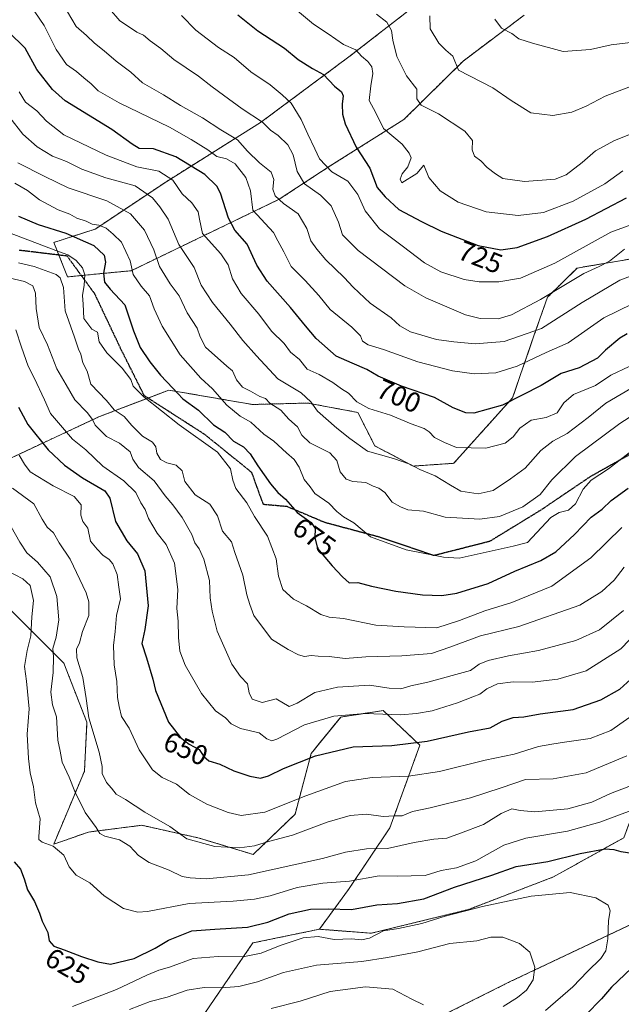
# Model space of a CAD drawing. Units: metres. Extents: x 620646 to 624086, y 4754940 to 4757314.
# Drawn here: x 620903 to 621117, y 4755545 to 4755897 of the extents above; entities that cross this region are included whole.
import ezdxf
from ezdxf.enums import TextEntityAlignment as Align

# ---------------------------------------------------------------- set-up
doc = ezdxf.new("R2010")
doc.units = ezdxf.units.M
doc.header["$MEASUREMENT"] = 0
for name, pattern in [('TRAZOS', [0.75, 0.5, -0.25]), ('TRAZOS2', [0.375, 0.25, -0.125]), ('TRAZOSX2', [1.5, 1, -0.5])]:
    doc.linetypes.add(name, pattern=pattern)
for name, color, linetype, lineweight in [('Arbolado forestal', 92, 'TRAZOS', 0), ('Arbolado forestal CxS', 92, 'Continuous', 0), ('Curva de nivel maestra', 36, 'Continuous', 30), ('Curva de nivel normal', 36, 'Continuous', 0), ('Matorral', 135, 'Continuous', 0), ('Matorral CxS', 135, 'Continuous', 0), ('Pastizal CxS', 92, 'Continuous', 0), ('Ruta', 19, 'TRAZOS2', 30), ('Rótulo de curva de nivel directora', 19, 'Continuous', 0), ('Senda', 19, 'TRAZOSX2', 0)]:
    doc.layers.add(name, color=color, linetype=linetype, lineweight=lineweight)
doc.styles.add('Arial', font='txt', dxfattribs={"height": 0.2})

# ---------------------------------------------------------------- blocks, each defined once
blk = doc.blocks.new('*U152')
at = {"layer": 'Arbolado forestal CxS', "color": 92, "linetype": 'Continuous', "lineweight": 0}
blk.add_polyline3d([(620897.16, 4755688.19, 625.39), (620918.27, 4755667.07, 636.95), (620926.53, 4755645.95, 639.73), (620925.61, 4755628.5, 637.08), (620914.65, 4755602.4, 630.31), (620927.09, 4755606.78, 633.93), (620946.12, 4755609.18, 638.02), (620966.6, 4755604.62, 640.54), (620985.84, 4755598.77, 638.74), (621000.75, 4755613.13, 643.14), (621006.55, 4755634.87, 650.5), (621017.04, 4755647.84, 654.4), (621032.26, 4755650.14, 655.54), (621045.3, 4755637.78, 649.58), (621034.6, 4755608.29, 638.37), (621019.89, 4755586.31, 628.22), (621009.43, 4755572.07, 620.94), (620985.74, 4755567.19, 621.85), (620966.76, 4755539.46, 609.32)], dxfattribs=at)
blk = doc.blocks.new('*U169')
at = {"layer": 'Curva de nivel normal', "color": 36, "linetype": 'Continuous', "lineweight": 0}
blk.add_polyline3d([(620902.28, 4755741.39, 645), (620904.29, 4755738.11, 645), (620906.31, 4755735.34, 645), (620914.43, 4755730.45, 645), (620921.9, 4755726.55, 645), (620924.44, 4755723.63, 645), (620924.29, 4755719.87, 645), (620925, 4755717.64, 645), (620926.88, 4755715.28, 645), (620927.84, 4755710.65, 645), (620930.18, 4755707.76, 645), (620932.22, 4755705.58, 645), (620934.45, 4755704.14, 645), (620935.81, 4755702.5, 645), (620937.24, 4755698.75, 645), (620937.93, 4755694.24, 645), (620938.47, 4755689.99, 645), (620937.05, 4755684.1, 645), (620936.6, 4755678.35, 645), (620935.93, 4755673.35, 645), (620936.21, 4755666.49, 645), (620937.2, 4755660.57, 645), (620937.43, 4755654.82, 645), (620938, 4755651.64, 645), (620938.86, 4755647.98, 645), (620941.55, 4755643.91, 645), (620945.13, 4755636.15, 645), (620949.92, 4755629, 645), (620953.33, 4755626.23, 645), (620958.46, 4755623.84, 645), (620963.16, 4755620.17, 645), (620969.24, 4755616.72, 645), (620976.85, 4755613.76, 645), (620981.54, 4755612.7, 645), (620989.99, 4755613.83, 645), (621004.59, 4755619.71, 645), (621018.71, 4755624.78, 645), (621028.26, 4755626.25, 645), (621041.25, 4755626.75, 645), (621052.35, 4755628.37, 645), (621068.58, 4755632.49, 645), (621078.99, 4755634.57, 645), (621087.65, 4755637.37, 645), (621092.43, 4755638.13, 645), (621096.95, 4755638.9, 645), (621106, 4755640.16, 645), (621113.44, 4755643.03, 645), (621123.41, 4755650.02, 645)], dxfattribs=at)
blk = doc.blocks.new('*U174')
at = {"layer": 'Curva de nivel normal', "color": 36, "linetype": 'Continuous', "lineweight": 0}
blk.add_polyline3d([(620992.19, 4755543.78, 610), (621002.59, 4755546.44, 610), (621013.34, 4755549.81, 610), (621025.88, 4755551.48, 610), (621035.63, 4755550.62, 610), (621042.49, 4755547.05, 610), (621046.57, 4755545.05, 610)], dxfattribs=at)
blk = doc.blocks.new('*U182')
at = {"layer": 'Curva de nivel normal', "color": 36, "linetype": 'Continuous', "lineweight": 0}
blk.add_polyline3d([(620898.16, 4755700.01, 630), (620903.67, 4755697.24, 630), (620906.23, 4755694.75, 630), (620907.4, 4755689.42, 630), (620906.89, 4755683.58, 630), (620906.5, 4755676.78, 630), (620905.19, 4755671.58, 630), (620904.24, 4755665.85, 630), (620904.94, 4755660.66, 630), (620905.89, 4755650.71, 630), (620905.14, 4755641.69, 630), (620905.72, 4755633.02, 630), (620906.21, 4755627.88, 630), (620907.46, 4755622.95, 630), (620908.2, 4755617.23, 630), (620909.86, 4755611.52, 630), (620909.37, 4755605.21, 630), (620909.39, 4755604.09, 630), (620910.48, 4755603.12, 630), (620914.52, 4755601.67, 630), (620918.23, 4755598.51, 630), (620920.16, 4755594.36, 630), (620922.63, 4755591.42, 630), (620927.58, 4755588.68, 630), (620932.7, 4755584.03, 630), (620939.52, 4755579.52, 630), (620944.73, 4755578.22, 630), (620948.14, 4755578.41, 630), (620962.97, 4755581.22, 630), (620978.64, 4755582.14, 630), (620986.32, 4755582.8, 630), (620991.88, 4755584, 630), (621001.54, 4755586.93, 630), (621010.68, 4755588.53, 630), (621020.14, 4755589.29, 630), (621030.8, 4755591.16, 630), (621037.22, 4755591.04, 630), (621047.14, 4755591.24, 630), (621052.95, 4755593, 630), (621058.4, 4755593.98, 630), (621065.28, 4755596.5, 630), (621075.24, 4755602.07, 630), (621083.16, 4755604.58, 630), (621097.99, 4755607.03, 630), (621109.49, 4755610.26, 630), (621121.58, 4755614.86, 630)], dxfattribs=at)
blk = doc.blocks.new('*U187')
at = {"layer": 'Curva de nivel normal', "color": 36, "linetype": 'Continuous', "lineweight": 0}
blk.add_polyline3d([(620941.75, 4755543.46, 615), (620949.03, 4755546.3, 615), (620955.09, 4755547.85, 615), (620962.24, 4755550.3, 615), (620968.3, 4755551.26, 615), (620974.57, 4755551.1, 615), (620980.66, 4755551.65, 615), (620987.33, 4755553.25, 615), (620996.66, 4755556.59, 615), (621008.39, 4755559.25, 615), (621024.59, 4755560.52, 615), (621033.73, 4755561.92, 615), (621044.59, 4755564.01, 615), (621056.04, 4755566.94, 615), (621065.59, 4755567.94, 615), (621070.61, 4755569.26, 615), (621074.93, 4755569.21, 615), (621080.83, 4755566.96, 615), (621084.49, 4755563.93, 615), (621086.34, 4755558.56, 615), (621085.76, 4755554.04, 615), (621083.32, 4755550.33, 615), (621080.1, 4755547.71, 615), (621075.06, 4755544.52, 615)], dxfattribs=at)
blk = doc.blocks.new('*U198')
at = {"layer": 'Curva de nivel normal', "color": 36, "linetype": 'Continuous', "lineweight": 0}
blk.add_polyline3d([(620921.33, 4755544.53, 620), (620937.07, 4755550.5, 620), (620947.9, 4755555.71, 620), (620952.18, 4755557.51, 620), (620955.94, 4755558.55, 620), (620964.41, 4755561.57, 620), (620973.34, 4755562.39, 620), (620982.08, 4755562.22, 620), (620988.68, 4755563.47, 620), (620995.4, 4755566.21, 620), (621003.68, 4755569.02, 620), (621008.97, 4755569.47, 620), (621014.72, 4755568.38, 620), (621020.94, 4755568.64, 620), (621024.48, 4755568.25, 620), (621027.33, 4755568.86, 620), (621032.33, 4755571.55, 620), (621037.66, 4755572.36, 620), (621045.99, 4755574.14, 620), (621054.33, 4755576.7, 620), (621067.66, 4755580.15, 620), (621084.98, 4755583.92, 620), (621098.92, 4755585.13, 620), (621108.06, 4755583.29, 620), (621112.46, 4755580.7, 620), (621113.24, 4755578.66, 620), (621112.55, 4755575.14, 620), (621112.38, 4755568.62, 620), (621111.7, 4755564.37, 620), (621109.84, 4755561.64, 620), (621105.05, 4755556.97, 620), (621099.91, 4755551.5, 620), (621090.12, 4755543.01, 620)], dxfattribs=at)
blk = doc.blocks.new('*U199')
at = {"layer": 'Curva de nivel normal', "color": 36, "linetype": 'Continuous', "lineweight": 0}
blk.add_polyline3d([(621119.81, 4755623, 635), (621113.27, 4755620.54, 635), (621106.61, 4755617.45, 635), (621098.13, 4755615.03, 635), (621086.33, 4755614.02, 635), (621081.06, 4755614.42, 635), (621078.08, 4755615.09, 635), (621074.26, 4755613.38, 635), (621068.03, 4755609.5, 635), (621059.84, 4755606.4, 635), (621054.88, 4755604.64, 635), (621050.28, 4755604.26, 635), (621043.32, 4755603.09, 635), (621033.72, 4755600.93, 635), (621026.31, 4755600.74, 635), (621018.77, 4755599.57, 635), (621010.58, 4755597.31, 635), (620984.13, 4755591.49, 635), (620969.05, 4755590.07, 635), (620963.36, 4755590.45, 635), (620960.44, 4755590.92, 635), (620955.84, 4755593.18, 635), (620948.77, 4755595.88, 635), (620944.87, 4755598.35, 635), (620941.8, 4755601.71, 635), (620938.15, 4755604, 635), (620932.94, 4755605.24, 635), (620931.11, 4755606.2, 635), (620929.78, 4755608.41, 635), (620925.86, 4755613.73, 635), (620922.14, 4755621.2, 635), (620920.22, 4755626.35, 635), (620917.64, 4755631.69, 635), (620916.98, 4755635.69, 635), (620916.14, 4755639.56, 635), (620915.62, 4755647.87, 635), (620914.26, 4755652.23, 635), (620913.62, 4755656.69, 635), (620914.5, 4755663.69, 635), (620914.53, 4755669.35, 635), (620914.3, 4755672.35, 635), (620915.51, 4755676.35, 635), (620916.45, 4755682.56, 635), (620915.75, 4755690.86, 635), (620913.44, 4755697.85, 635), (620908.89, 4755703.17, 635), (620905.02, 4755706.42, 635), (620902.62, 4755710.32, 635), (620896.33, 4755721.24, 635)], dxfattribs=at)
blk = doc.blocks.new('*U227')
at = {"layer": 'Curva de nivel normal', "color": 36, "linetype": 'Continuous', "lineweight": 0}
blk.add_polyline3d([(620899.94, 4755729.55, 640), (620907.6, 4755723.96, 640), (620910.51, 4755718.46, 640), (620912.32, 4755715.68, 640), (620914.53, 4755713.62, 640), (620916.6, 4755710.02, 640), (620920.53, 4755704.15, 640), (620926.25, 4755692.21, 640), (620927.19, 4755688.97, 640), (620927.18, 4755684.15, 640), (620924.9, 4755678.35, 640), (620923.84, 4755674.35, 640), (620922.84, 4755672.02, 640), (620922.93, 4755669.02, 640), (620925.02, 4755661.98, 640), (620926.22, 4755654.46, 640), (620927.2, 4755647.56, 640), (620930.85, 4755635.3, 640), (620931.93, 4755630.19, 640), (620931.96, 4755627.69, 640), (620933.54, 4755624.46, 640), (620935.24, 4755622.44, 640), (620936.9, 4755620.26, 640), (620940.32, 4755618.35, 640), (620947.11, 4755613.81, 640), (620956.1, 4755608.79, 640), (620962.21, 4755604.4, 640), (620972.19, 4755601.57, 640), (620980.98, 4755601.18, 640), (620986.3, 4755601.88, 640), (620991.28, 4755603.35, 640), (620999.81, 4755605.7, 640), (621012.25, 4755610.24, 640), (621020.39, 4755612.64, 640), (621026.3, 4755613.13, 640), (621032.16, 4755612.31, 640), (621036.3, 4755612.51, 640), (621038.99, 4755612.52, 640), (621042.66, 4755614.08, 640), (621048.99, 4755615.47, 640), (621063.33, 4755618.95, 640), (621074.33, 4755622.53, 640), (621082.99, 4755625.59, 640), (621092.84, 4755625.78, 640), (621104.6, 4755627.93, 640), (621119.13, 4755634.04, 640)], dxfattribs=at)
blk = doc.blocks.new('*U230')
at = {"layer": 'Curva de nivel maestra', "color": 36, "linetype": 'Continuous', "lineweight": 30}
blk.add_polyline3d([(620980.31, 4755898.52, 725), (620987.5, 4755892.87, 725), (620997.01, 4755886.72, 725), (621001.91, 4755882.61, 725), (621007.04, 4755879.38, 725), (621010.95, 4755877.23, 725), (621014.78, 4755873.12, 725), (621017.32, 4755871.1, 725), (621017.93, 4755869.65, 725), (621017.56, 4755866.68, 725), (621017.7, 4755863.06, 725), (621018.59, 4755859.62, 725), (621022.59, 4755851.27, 725), (621027.44, 4755843.78, 725), (621030.02, 4755836.98, 725), (621032.92, 4755833.58, 725), (621037.74, 4755829.06, 725), (621045.9, 4755824.77, 725), (621052.9, 4755821.33, 725), (621066.06, 4755816.17, 725), (621074.18, 4755814.63, 725), (621079.99, 4755815.53, 725), (621090.85, 4755819.46, 725), (621104.46, 4755825.64, 725), (621119.02, 4755833.26, 725)], dxfattribs=at)
blk = doc.blocks.new('*U236')
at = {"layer": 'Curva de nivel maestra', "color": 36, "linetype": 'Continuous', "lineweight": 30}
blk.add_polyline3d([(620902.06, 4755826.69, 675), (620909.09, 4755823.7, 675), (620918.96, 4755820.6, 675), (620928.93, 4755816.24, 675), (620932.67, 4755812.72, 675), (620933.16, 4755810.27, 675), (620932.48, 4755806.29, 675), (620932.79, 4755803.1, 675), (620934.84, 4755800.64, 675), (620940.07, 4755794.98, 675), (620943.12, 4755785.71, 675), (620945.46, 4755779.84, 675), (620948.96, 4755774.63, 675), (620952.71, 4755769.93, 675), (620957.21, 4755765.28, 675), (620960.68, 4755761.4, 675), (620966.31, 4755757.45, 675), (620971.71, 4755752.21, 675), (620975.74, 4755749.56, 675), (620978.85, 4755746.39, 675), (620982.34, 4755744.3, 675), (620984.78, 4755741.87, 675), (620987.45, 4755737.48, 675), (620992.04, 4755731.06, 675), (620994.66, 4755728.02, 675), (620997.32, 4755725.68, 675), (621001.52, 4755720.88, 675), (621006.57, 4755717.26, 675), (621007.98, 4755715.2, 675), (621007.79, 4755711.9, 675), (621008.78, 4755708, 675), (621014, 4755701.77, 675), (621017.72, 4755697.94, 675), (621020.12, 4755695.81, 675), (621023.17, 4755695.86, 675), (621028.08, 4755694.56, 675), (621036.75, 4755692.81, 675), (621046.2, 4755691.51, 675), (621053.15, 4755691.29, 675), (621058.53, 4755692.1, 675), (621069.66, 4755695.5, 675), (621079.16, 4755699.96, 675), (621088.41, 4755703.7, 675), (621093.83, 4755706.85, 675), (621100.45, 4755713.02, 675), (621106.47, 4755719.18, 675), (621110.36, 4755722.11, 675), (621113.56, 4755725.1, 675), (621119.57, 4755729.56, 675)], dxfattribs=at)
blk = doc.blocks.new('*U238')
at = {"layer": 'Curva de nivel maestra', "color": 36, "linetype": 'Continuous', "lineweight": 30}
blk.add_polyline3d([(620902.11, 4755758.47, 650), (620905.38, 4755752.27, 650), (620912.72, 4755743.2, 650), (620918.51, 4755737.74, 650), (620924.9, 4755733.26, 650), (620932.93, 4755728.64, 650), (620934.74, 4755726.03, 650), (620936.74, 4755717.69, 650), (620940.71, 4755710.7, 650), (620944.54, 4755706.09, 650), (620947.14, 4755700.07, 650), (620948.33, 4755687.58, 650), (620947.18, 4755679.08, 650), (620946.12, 4755674.11, 650), (620947.82, 4755669.02, 650), (620950.06, 4755661.33, 650), (620951.01, 4755657.27, 650), (620955.57, 4755645.98, 650), (620959.86, 4755640.53, 650), (620963.02, 4755638.13, 650), (620966.52, 4755636.24, 650), (620968.17, 4755633.72, 650), (620969.99, 4755632.14, 650), (620973.98, 4755630.96, 650), (620978.94, 4755628.68, 650), (620984.58, 4755626.68, 650), (620988.39, 4755626.06, 650), (620991.33, 4755626.8, 650), (620996.66, 4755629.45, 650), (621008.01, 4755634.02, 650), (621021.46, 4755637.24, 650), (621035.24, 4755637.7, 650), (621047.91, 4755639.21, 650), (621062.66, 4755642.6, 650), (621070.33, 4755644.04, 650), (621074.66, 4755646.31, 650), (621078.58, 4755647.71, 650), (621082.35, 4755647.9, 650), (621088.25, 4755649.02, 650), (621099.94, 4755650.5, 650), (621109.86, 4755654.01, 650), (621116.66, 4755657.84, 650), (621120.58, 4755661.31, 650)], dxfattribs=at)
blk = doc.blocks.new('*U239')
at = {"layer": 'Curva de nivel maestra', "color": 36, "linetype": 'Continuous', "lineweight": 30}
for points in [[(620900.49, 4755596.16, 625), (620902.81, 4755593.48, 625), (620904.13, 4755590.04, 625), (620905.26, 4755586.12, 625), (620907.79, 4755581.92, 625), (620909.61, 4755577.75, 625), (620910.54, 4755574.9, 625), (620912.56, 4755570.88, 625), (620913.04, 4755567.9, 625), (620914.69, 4755566.01, 625), (620918.36, 4755564.73, 625), (620924.57, 4755562.33, 625), (620930.35, 4755560.4, 625), (620934.91, 4755559.54, 625), (620943.36, 4755561.56, 625), (620950.89, 4755565.29, 625), (620955.63, 4755568.18, 625), (620963.98, 4755571.51, 625), (620972.1, 4755572.12, 625), (620983.77, 4755572.82, 625), (620991.1, 4755574.6, 625), (620998.66, 4755577.57, 625), (621006.24, 4755579.27, 625), (621012.65, 4755579.34, 625), (621020.91, 4755579.07, 625), (621029.99, 4755580.74, 625), (621037.33, 4755581.28, 625), (621046.66, 4755582.91, 625), (621057.66, 4755587.1, 625), (621070.99, 4755591.43, 625), (621079.66, 4755594.43, 625), (621090.95, 4755596.2, 625), (621102.48, 4755599.07, 625), (621111.36, 4755600.78, 625), (621114.5, 4755600.57, 625), (621116.99, 4755599.84, 625), (621120.99, 4755599.19, 625)], [(621120.83, 4755558.12, 625), (621113.66, 4755551.44, 625), (621110.12, 4755547.22, 625), (621104.49, 4755541.5, 625)]]:
    blk.add_polyline3d(points, dxfattribs=at)

msp = doc.modelspace()

# ---------------------------------------------------------------- linework, layer by layer
at = {"layer": 'Arbolado forestal', "color": 92, "linetype": 'TRAZOS', "lineweight": 0}
for points in [[(621082.54, 4755898.49, 746.84), (621060.69, 4755882.05, 740.88), (621039.59, 4755861.18, 732), (621013.28, 4755844.62, 720.4), (620995.13, 4755832.72, 709.8), (620942.33, 4755807.22, 679.85), (620924.52, 4755805.49, 669.53), (620919.59, 4755805.01, 666.43), (620916.51, 4755812.78, 668.88), (620914.71, 4755817.31, 671.08), (620929.39, 4755822.05, 678.37), (620954.99, 4755839.12, 693.6), (620988.48, 4755860.13, 714.77), (621019.93, 4755883.53, 728.63), (621043.64, 4755901.93, 738.3)], [(620875.66, 4755729.22, 629.4), (620931.02, 4755755.14, 661.45), (620948.33, 4755761.74, 669.92), (620955.76, 4755764.57, 674), (620985.55, 4755759.44, 682.72), (621005.27, 4755759.95, 689.45), (621012.4, 4755758.61, 692.07), (621023.17, 4755756.6, 693.6), (621029.2, 4755744.69, 690.98), (621042.93, 4755737.46, 689.98), (621057.36, 4755738.43, 693.02), (621078.4, 4755761.84, 700.21), (621086.1, 4755784.26, 709.85), (621090.85, 4755797.72, 714.36), (621101.4, 4755808.16, 716.61), (621123.58, 4755811.91, 712.05)], [(621009.43, 4755572.07, 620.94), (621019.89, 4755586.31, 628.22), (621034.6, 4755608.29, 638.37), (621045.3, 4755637.78, 649.58), (621032.26, 4755650.14, 655.54), (621017.04, 4755647.84, 654.4), (621006.55, 4755634.87, 650.5), (621000.75, 4755613.13, 643.14), (620985.84, 4755598.77, 638.74), (620966.6, 4755604.62, 640.54), (620946.12, 4755609.18, 638.02), (620927.09, 4755606.78, 633.93), (620914.65, 4755602.4, 630.31), (620925.61, 4755628.5, 637.08), (620926.53, 4755645.95, 639.73), (620918.27, 4755667.07, 636.95), (620897.16, 4755688.19, 625.39), (620877.89, 4755706.55, 623.45), (620862.29, 4755727.67, 621.33), (620868.5, 4755739.46, 629.12)], [(621009.43, 4755572.07, 620.94), (621019.89, 4755586.31, 628.22), (621034.6, 4755608.29, 638.37), (621045.3, 4755637.78, 649.58), (621032.26, 4755650.14, 655.54), (621017.04, 4755647.84, 654.4), (621006.55, 4755634.87, 650.5), (621000.75, 4755613.13, 643.14), (620985.84, 4755598.77, 638.74), (620966.6, 4755604.62, 640.54), (620946.12, 4755609.18, 638.02), (620927.09, 4755606.78, 633.93), (620914.65, 4755602.4, 630.31), (620925.61, 4755628.5, 637.08), (620926.53, 4755645.95, 639.73), (620918.27, 4755667.07, 636.95), (620897.16, 4755688.19, 625.39), (620877.89, 4755706.55, 623.45), (620862.29, 4755727.67, 621.33), (620868.5, 4755739.46, 629.12)], [(621256.53, 4755714.36, 683.79), (621238.29, 4755705.64, 675.25), (621219.98, 4755700.08, 668.43), (621208.31, 4755708.67, 668.93), (621187.84, 4755712.59, 666.14), (621177.78, 4755707.88, 662.06), (621172.3, 4755698.21, 657.78), (621156.6, 4755690.19, 652.96), (621139.59, 4755683.4, 650.83), (621130.41, 4755669.19, 648.24), (621127.08, 4755650.05, 643.55), (621125.2, 4755623.96, 633.89), (621118.05, 4755604.73, 626.27), (621092.96, 4755590.74, 622.36), (621062.71, 4755579.16, 620.12), (621027.92, 4755570.64, 620.76), (621009.43, 4755572.07, 620.94)], [(621049.72, 4755539.45, 610.19), (621077.33, 4755553.27, 613.69), (621123.27, 4755575.01, 621.65), (621146.95, 4755594.68, 627.54), (621149.74, 4755609.99, 629.89), (621160.99, 4755617.9, 634.23), (621176.11, 4755624.01, 637.32), (621198.41, 4755642.01, 646.8), (621213.72, 4755649.08, 652.89), (621245.02, 4755666.43, 664.21), (621254.09, 4755685.09, 671.83), (621266, 4755692.38, 678.22), (621267.7, 4755704.23, 682.64), (621261.07, 4755710.24, 683.43), (621256.53, 4755714.36, 683.79)], [(620932.78, 4755508.49, 602.5), (620966.76, 4755539.46, 609.32), (620985.74, 4755567.19, 621.85), (621009.43, 4755572.07, 620.94)]]:
    msp.add_polyline3d(points, dxfattribs=at)
at = {"layer": 'Arbolado forestal CxS', "color": 92, "linetype": 'Continuous', "lineweight": 0}
for points in [[(621082.55, 4755898.49, 746.84), (621060.69, 4755882.05, 740.88), (621039.59, 4755861.18, 732), (621013.28, 4755844.62, 720.4), (620995.13, 4755832.72, 709.8), (620942.33, 4755807.22, 679.85), (620919.59, 4755805.01, 666.43), (620914.71, 4755817.31, 671.08), (620929.39, 4755822.05, 678.37), (620954.99, 4755839.12, 693.6), (620988.48, 4755860.13, 714.77), (621019.93, 4755883.53, 728.63), (621043.64, 4755901.93, 738.3)], [(621049.72, 4755539.45, 610.19), (621077.33, 4755553.27, 613.69), (621123.27, 4755575.01, 621.65), (621146.95, 4755594.68, 627.54), (621149.74, 4755609.99, 629.89), (621160.99, 4755617.9, 634.23), (621176.11, 4755624.01, 637.32), (621198.41, 4755642.01, 646.8), (621213.72, 4755649.08, 652.89), (621245.02, 4755666.43, 664.21), (621254.09, 4755685.09, 671.83), (621266, 4755692.38, 678.22), (621267.7, 4755704.23, 682.64), (621261.07, 4755710.24, 683.43), (621256.53, 4755714.36, 683.79), (621268.5, 4755736.55, 694.86), (621274, 4755756.74, 704.05), (621267.58, 4755776.93, 709.81), (621258.4, 4755794.38, 713.65), (621261.16, 4755809.06, 712.25), (621269.42, 4755823.75, 704.56), (621276.76, 4755834.76, 698.44), (621285.94, 4755862.3, 683.04), (621307.05, 4755865.05, 673.14)], [(620875.66, 4755729.22, 629.4), (620931.02, 4755755.14, 661.45), (620955.76, 4755764.57, 674), (620985.55, 4755759.44, 682.72), (621005.27, 4755759.95, 689.45), (621012.4, 4755758.61, 692.07), (621023.17, 4755756.6, 693.6), (621029.2, 4755744.69, 690.98), (621042.93, 4755737.46, 689.98), (621057.36, 4755738.43, 693.02), (621078.4, 4755761.84, 700.21), (621086.1, 4755784.26, 709.85), (621090.85, 4755797.72, 714.36), (621101.4, 4755808.16, 716.61), (621123.58, 4755811.91, 712.05)], [(621118.05, 4755604.73, 626.27), (621092.96, 4755590.74, 622.36), (621062.71, 4755579.16, 620.12), (621027.92, 4755570.64, 620.76), (621009.43, 4755572.07, 620.94), (621019.89, 4755586.31, 628.22), (621034.6, 4755608.29, 638.37), (621045.3, 4755637.78, 649.58), (621032.26, 4755650.14, 655.54), (621017.04, 4755647.84, 654.4), (621006.55, 4755634.87, 650.5), (621000.75, 4755613.13, 643.14), (620985.84, 4755598.77, 638.74), (620966.6, 4755604.62, 640.54), (620946.12, 4755609.18, 638.02), (620927.09, 4755606.78, 633.93), (620914.65, 4755602.4, 630.31), (620925.61, 4755628.5, 637.08), (620926.53, 4755645.95, 639.73), (620918.27, 4755667.07, 636.95), (620897.16, 4755688.19, 625.39)]]:
    msp.add_polyline3d(points, dxfattribs=at)
at = {"layer": 'Curva de nivel maestra', "color": 36, "linetype": 'Continuous', "lineweight": 30}
msp.add_polyline3d([(621119.28, 4755784.61, 700), (621116.7, 4755783.18, 700), (621111.48, 4755778.81, 700), (621108.66, 4755775.99, 700), (621102.19, 4755772.53, 700), (621095.77, 4755770.5, 700), (621088.52, 4755766.27, 700), (621074.78, 4755759.22, 700), (621064.61, 4755756.31, 700), (621061.69, 4755756.47, 700), (621057.21, 4755758.24, 700), (621050.48, 4755761.9, 700), (621038.69, 4755765.94, 700), (621030.41, 4755769.57, 700), (621026.41, 4755771.97, 700), (621021.13, 4755774.16, 700), (621015.41, 4755776.71, 700), (621008.27, 4755783.06, 700), (621004.45, 4755787.58, 700), (620999.17, 4755794.02, 700), (620990.76, 4755803.42, 700), (620987.08, 4755809.24, 700), (620983.65, 4755816.67, 700), (620979.33, 4755821.66, 700), (620976.98, 4755826, 700), (620974.21, 4755834.9, 700), (620972.84, 4755837.39, 700), (620968.55, 4755841.58, 700), (620958.2, 4755847.89, 700), (620950.26, 4755850.68, 700), (620945.2, 4755850.86, 700), (620942.61, 4755852.38, 700), (620935.42, 4755857.6, 700), (620918.7, 4755867.87, 700), (620914.17, 4755871.86, 700), (620908.62, 4755879.09, 700), (620904.42, 4755886.64, 700), (620898.5, 4755892.53, 700)], dxfattribs=at)
at = {"layer": 'Curva de nivel normal', "color": 36, "linetype": 'Continuous', "lineweight": 0}
for points in [[(620934.62, 4755900.69, 715), (620938.24, 4755896.45, 715), (620941.33, 4755894.36, 715), (620944.37, 4755892.34, 715), (620946.65, 4755891.31, 715), (620949.09, 4755889.26, 715), (620952.92, 4755886.5, 715), (620957.46, 4755882.67, 715), (620966.27, 4755876.67, 715), (620971.19, 4755872.81, 715), (620975.23, 4755869.93, 715), (620981.86, 4755864.98, 715), (620989.17, 4755860.2, 715), (620992.06, 4755857.42, 715), (620994.76, 4755855.45, 715), (620998.17, 4755852.2, 715), (621000.08, 4755848.64, 715), (621001.5, 4755842.67, 715), (621004.08, 4755838.28, 715), (621009.9, 4755834.15, 715), (621013.67, 4755830.34, 715), (621016.21, 4755824.5, 715), (621017.66, 4755820.06, 715), (621023.27, 4755814.43, 715), (621039.94, 4755801.76, 715), (621047.39, 4755797.5, 715), (621061.54, 4755791.44, 715), (621066.76, 4755790.18, 715), (621073.18, 4755790, 715), (621077.98, 4755791.44, 715), (621088.33, 4755796.92, 715), (621103.75, 4755806.16, 715), (621109.32, 4755808.74, 715), (621112.95, 4755810.67, 715), (621118.25, 4755814.89, 715)], [(621000.27, 4755901.18, 730), (621007.33, 4755895.23, 730), (621012.56, 4755891.82, 730), (621018.01, 4755888.04, 730), (621022.41, 4755886.1, 730), (621024.48, 4755883.78, 730), (621026.78, 4755881.94, 730), (621028.2, 4755880.02, 730), (621028.46, 4755877.58, 730), (621027.82, 4755873.2, 730), (621027.2, 4755867.99, 730), (621029.56, 4755863.62, 730), (621032.31, 4755857.99, 730), (621039.04, 4755852.37, 730), (621041.47, 4755849.15, 730), (621042.25, 4755847.48, 730), (621040.98, 4755844.3, 730), (621038.98, 4755841.83, 730), (621038.31, 4755839.95, 730), (621038.9, 4755838.59, 730), (621044.26, 4755841.96, 730), (621046.66, 4755844.88, 730), (621048.5, 4755840.47, 730), (621052.53, 4755835.68, 730), (621059.01, 4755831.7, 730), (621068.93, 4755828.29, 730), (621080.37, 4755826.96, 730), (621089.43, 4755828, 730), (621099.99, 4755832.03, 730), (621107.66, 4755836.19, 730), (621111.33, 4755838.27, 730), (621117.67, 4755842.82, 730)], [(620907.96, 4755899.64, 705), (620911.31, 4755894.78, 705), (620915.54, 4755886.2, 705), (620919.21, 4755880.9, 705), (620922.75, 4755878.35, 705), (620925.38, 4755876.08, 705), (620928.08, 4755873.93, 705), (620930.57, 4755871.44, 705), (620938.04, 4755867.17, 705), (620955.94, 4755858.41, 705), (620963.66, 4755854.02, 705), (620969.7, 4755850.39, 705), (620972.81, 4755848.04, 705), (620976.32, 4755847.18, 705), (620979.36, 4755845.4, 705), (620983.24, 4755840.48, 705), (620984.84, 4755835.69, 705), (620985.66, 4755828.77, 705), (620993.08, 4755820.85, 705), (620994.57, 4755817.85, 705), (620996.76, 4755813.94, 705), (620999.34, 4755808.74, 705), (621004.42, 4755803.69, 705), (621009.22, 4755798.33, 705), (621013.24, 4755793.35, 705), (621020.99, 4755787.02, 705), (621024.07, 4755783.99, 705), (621024.82, 4755782.01, 705), (621026.88, 4755780.78, 705), (621032.31, 4755779.06, 705), (621044.57, 4755774.62, 705), (621056.99, 4755771.5, 705), (621064.63, 4755770.33, 705), (621072.36, 4755770.8, 705), (621080, 4755773.13, 705), (621090.41, 4755778.03, 705), (621098.17, 4755781.45, 705), (621110.99, 4755790.37, 705), (621131.66, 4755800.5, 705)], [(620919.55, 4755899.66, 710), (620922.72, 4755894.45, 710), (620926.39, 4755891.21, 710), (620929.24, 4755888.48, 710), (620932.66, 4755885.68, 710), (620936.95, 4755881.98, 710), (620942.14, 4755878.16, 710), (620946.29, 4755874.28, 710), (620953.8, 4755870.04, 710), (620959.88, 4755866.21, 710), (620967.77, 4755861.8, 710), (620974.25, 4755857.57, 710), (620980.19, 4755853.92, 710), (620983.81, 4755849.92, 710), (620988.12, 4755845.68, 710), (620992.21, 4755842.44, 710), (620993.19, 4755839.73, 710), (620992.83, 4755836.35, 710), (620993.67, 4755833.92, 710), (620996.68, 4755831.26, 710), (621001.87, 4755827.47, 710), (621004.92, 4755822.24, 710), (621006.42, 4755817.86, 710), (621008.56, 4755814.92, 710), (621011.72, 4755811.11, 710), (621018.32, 4755804.82, 710), (621021.46, 4755801.35, 710), (621027.59, 4755795.62, 710), (621035.05, 4755790.41, 710), (621038.16, 4755787.52, 710), (621042, 4755785.36, 710), (621051.26, 4755782.62, 710), (621057.37, 4755781.85, 710), (621065, 4755781.08, 710), (621075.33, 4755781.94, 710), (621088.7, 4755786.62, 710), (621103.17, 4755795.8, 710), (621116.7, 4755803.8, 710), (621122.33, 4755805.92, 710)], [(620960.24, 4755898.31, 720), (620965.35, 4755893.14, 720), (620973.5, 4755886.86, 720), (620979.01, 4755883.37, 720), (620985, 4755878.28, 720), (620991.94, 4755873.62, 720), (620996.17, 4755870.04, 720), (620999.36, 4755867.09, 720), (621002.97, 4755861.25, 720), (621005.27, 4755856, 720), (621007.88, 4755850.69, 720), (621009.45, 4755847.17, 720), (621013.91, 4755842.57, 720), (621019.64, 4755839.17, 720), (621023.12, 4755834.48, 720), (621025.84, 4755828.59, 720), (621030.92, 4755822.2, 720), (621039.03, 4755816.12, 720), (621046.96, 4755809.98, 720), (621052.76, 4755806.79, 720), (621061.06, 4755804.09, 720), (621066.48, 4755803.18, 720), (621073.5, 4755803.2, 720), (621081.23, 4755804.57, 720), (621093.44, 4755809.94, 720), (621113.4, 4755820.97, 720), (621122.2, 4755824.19, 720)], [(621029.86, 4755898.77, 735), (621033.54, 4755895.94, 735), (621035.23, 4755892.96, 735), (621035.6, 4755889.5, 735), (621037.07, 4755883.69, 735), (621040.52, 4755876.85, 735), (621044.18, 4755872.02, 735), (621044.24, 4755868.6, 735), (621045.74, 4755866.27, 735), (621051.97, 4755863.24, 735), (621061.34, 4755857.06, 735), (621064.06, 4755853.69, 735), (621063.95, 4755850.35, 735), (621064.79, 4755848.11, 735), (621067.04, 4755846.39, 735), (621069.26, 4755844.06, 735), (621072.34, 4755841.79, 735), (621074.85, 4755840.13, 735), (621082.66, 4755839.08, 735), (621093.52, 4755839.92, 735), (621097.5, 4755841.44, 735), (621103.23, 4755845.8, 735), (621107.91, 4755850.02, 735), (621114.73, 4755853.65, 735), (621120.41, 4755856, 735)], [(621151.72, 4755897.75, 740), (621152.17, 4755888.69, 740), (621151.62, 4755884.28, 740), (621149.89, 4755881.98, 740), (621140.64, 4755877.79, 740), (621135.89, 4755877.12, 740), (621129.29, 4755875.24, 740), (621120.5, 4755873.04, 740), (621111.4, 4755869.52, 740), (621104.66, 4755866.02, 740), (621099.55, 4755863.85, 740), (621092.7, 4755862.64, 740), (621084.9, 4755863.63, 740), (621077.84, 4755868.01, 740), (621071.28, 4755872.51, 740), (621059.1, 4755878.79, 740), (621057.1, 4755883.79, 740), (621054.59, 4755885.95, 740), (621052.05, 4755888.46, 740), (621049.03, 4755893.6, 740), (621048.9, 4755898.2, 740)], [(621141.93, 4755897.73, 745), (621139.31, 4755894.35, 745), (621133.15, 4755891.65, 745), (621119.5, 4755888.59, 745), (621113.61, 4755887.81, 745), (621106.19, 4755886.14, 745), (621096.45, 4755885.53, 745), (621085.48, 4755888.51, 745), (621080.59, 4755889.97, 745), (621078.09, 4755891.86, 745), (621074.4, 4755893.78, 745), (621072.01, 4755897.04, 745)], [(620902.39, 4755871.08, 695), (620904.65, 4755867.34, 695), (620908.61, 4755864.3, 695), (620912.06, 4755860.64, 695), (620918.32, 4755855.68, 695), (620933.36, 4755848.44, 695), (620944.37, 4755844.25, 695), (620952.11, 4755842.74, 695), (620957.14, 4755839.54, 695), (620960.48, 4755834.61, 695), (620963.94, 4755831.39, 695), (620966.18, 4755828.28, 695), (620966.64, 4755825.57, 695), (620967.73, 4755820.55, 695), (620974.27, 4755813.24, 695), (620976.91, 4755809.35, 695), (620978.44, 4755804.33, 695), (620981.52, 4755799.12, 695), (620987.86, 4755791.64, 695), (620992.36, 4755785.58, 695), (620996.83, 4755781.19, 695), (620999.15, 4755778.15, 695), (621002.33, 4755775.49, 695), (621005.08, 4755772.05, 695), (621009.35, 4755770.15, 695), (621014.2, 4755767.35, 695), (621017.31, 4755765.02, 695), (621019.86, 4755763.47, 695), (621022.79, 4755760.37, 695), (621027.11, 4755758.02, 695), (621034.84, 4755755.68, 695), (621042.2, 4755752.48, 695), (621046.87, 4755750.9, 695), (621048.67, 4755749.73, 695), (621050.56, 4755747.63, 695), (621054.07, 4755745.89, 695), (621058.4, 4755744.12, 695), (621068.85, 4755743.87, 695), (621075.68, 4755745.66, 695), (621078.61, 4755747.91, 695), (621080.99, 4755750.96, 695), (621084.99, 4755753.86, 695), (621090.33, 4755754.84, 695), (621094.33, 4755756.49, 695), (621096.66, 4755759.99, 695), (621100.06, 4755762.96, 695), (621107.92, 4755766.18, 695), (621113.39, 4755769.86, 695), (621119.99, 4755772.95, 695)], [(620899.01, 4755861.9, 690), (620903.64, 4755856.02, 690), (620908.76, 4755851.48, 690), (620914.24, 4755848.15, 690), (620919.26, 4755846.25, 690), (620924.72, 4755843.46, 690), (620933.24, 4755840.42, 690), (620943.67, 4755837.53, 690), (620949.93, 4755833.22, 690), (620952.54, 4755829.96, 690), (620955.48, 4755825.6, 690), (620959.33, 4755816.62, 690), (620964.8, 4755808.38, 690), (620967.25, 4755802.07, 690), (620971.28, 4755795.84, 690), (620977.64, 4755788.18, 690), (620982.08, 4755782.27, 690), (620987.03, 4755776.85, 690), (620994.64, 4755768.66, 690), (621002.91, 4755763.65, 690), (621006.34, 4755760.43, 690), (621008.73, 4755757.06, 690), (621015.62, 4755751.02, 690), (621020.29, 4755747.35, 690), (621026.61, 4755742.72, 690), (621035.9, 4755740.16, 690), (621041.72, 4755738.09, 690), (621045.25, 4755736.2, 690), (621050.71, 4755733.96, 690), (621056.26, 4755730.66, 690), (621059.91, 4755728.46, 690), (621066.1, 4755727.5, 690), (621071.45, 4755728.77, 690), (621077.62, 4755732.87, 690), (621082.92, 4755736.72, 690), (621088.46, 4755743.06, 690), (621092.75, 4755746.37, 690), (621097.9, 4755749.04, 690), (621105.39, 4755754.85, 690), (621111.66, 4755759.92, 690), (621125.99, 4755768.31, 690)], [(620901.86, 4755845.72, 685), (620911.49, 4755840.9, 685), (620919.84, 4755836.83, 685), (620933.64, 4755832.15, 685), (620942.02, 4755827.49, 685), (620947.02, 4755821.66, 685), (620950.34, 4755814.61, 685), (620952.38, 4755808.74, 685), (620956.22, 4755802.58, 685), (620959.39, 4755798.21, 685), (620962.28, 4755792.16, 685), (620965.85, 4755786.67, 685), (620966.94, 4755783.58, 685), (620968.87, 4755779.88, 685), (620976.39, 4755773.18, 685), (620978.5, 4755771.46, 685), (620979.86, 4755768.25, 685), (620982.06, 4755765.67, 685), (620984.86, 4755764.18, 685), (620988.17, 4755762.27, 685), (620990.22, 4755761.52, 685), (620991.75, 4755759.9, 685), (620995.65, 4755757.36, 685), (620998.56, 4755754.2, 685), (621001.68, 4755751.44, 685), (621003.13, 4755748.49, 685), (621006.07, 4755745.71, 685), (621013.16, 4755742.13, 685), (621015.62, 4755739.46, 685), (621016.9, 4755735.44, 685), (621018.99, 4755732.82, 685), (621021.43, 4755731.98, 685), (621026.06, 4755731.64, 685), (621028.61, 4755730.25, 685), (621030.64, 4755729.59, 685), (621032.76, 4755727.96, 685), (621035.39, 4755724.59, 685), (621038.35, 4755722.9, 685), (621041.03, 4755721.88, 685), (621046.56, 4755721.38, 685), (621054.32, 4755719.25, 685), (621066.66, 4755718.52, 685), (621073.66, 4755719.46, 685), (621081.99, 4755722.9, 685), (621088.17, 4755727.31, 685), (621092.36, 4755732.51, 685), (621100.78, 4755740.83, 685), (621116.65, 4755752.64, 685), (621127.01, 4755759.35, 685)], [(620900.78, 4755838.41, 680), (620905.36, 4755835.86, 680), (620909.54, 4755832.48, 680), (620916.22, 4755828.95, 680), (620920.36, 4755827.45, 680), (620922.89, 4755826, 680), (620926.23, 4755824.87, 680), (620928.37, 4755823.82, 680), (620930.7, 4755823.46, 680), (620933.32, 4755822.41, 680), (620935.89, 4755820.23, 680), (620938.86, 4755817.39, 680), (620941.94, 4755810.78, 680), (620942.98, 4755805.91, 680), (620945.91, 4755801.66, 680), (620948.85, 4755798.21, 680), (620950.54, 4755793.64, 680), (620953.4, 4755787.4, 680), (620959.74, 4755777.18, 680), (620967.16, 4755768.86, 680), (620971.27, 4755765.04, 680), (620976.46, 4755759.18, 680), (620981.19, 4755755.3, 680), (620985, 4755753.11, 680), (620989.64, 4755748.85, 680), (620993.16, 4755746.3, 680), (620997.66, 4755742.18, 680), (621000.5, 4755739.82, 680), (621002.24, 4755737.06, 680), (621004.06, 4755732.62, 680), (621006.21, 4755730.02, 680), (621007.84, 4755727.62, 680), (621012.84, 4755724.16, 680), (621015.65, 4755721.17, 680), (621018.1, 4755719.34, 680), (621021.68, 4755717.21, 680), (621027.72, 4755712.22, 680), (621040.46, 4755707.55, 680), (621053.68, 4755704.93, 680), (621059.26, 4755704.62, 680), (621078.59, 4755708.81, 680), (621083.71, 4755710.16, 680), (621091.99, 4755719.1, 680), (621094.99, 4755720.92, 680), (621098.33, 4755721.69, 680), (621100.86, 4755723.92, 680), (621103.59, 4755729.18, 680), (621106.38, 4755732.38, 680), (621112.6, 4755736.48, 680), (621120, 4755742.16, 680)], [(620898.93, 4755820.7, 670), (620915.37, 4755814.4, 670), (620919.67, 4755812.86, 670), (620922.61, 4755810.86, 670), (620924.97, 4755808.19, 670), (620925.78, 4755805.69, 670), (620925.57, 4755802.02, 670), (620924.94, 4755798.35, 670), (620925.18, 4755795.32, 670), (620925.35, 4755790.17, 670), (620928.3, 4755786.38, 670), (620930.27, 4755785.23, 670), (620930.83, 4755781.86, 670), (620933.66, 4755777.83, 670), (620939.14, 4755772.41, 670), (620942.21, 4755768.37, 670), (620942.97, 4755766.02, 670), (620946.77, 4755762.12, 670), (620959.37, 4755752.12, 670), (620973.04, 4755742.4, 670), (620977.76, 4755736.42, 670), (620978.56, 4755732.42, 670), (620979.62, 4755729.43, 670), (620983.52, 4755724.37, 670), (620986.33, 4755719.46, 670), (620990.88, 4755712.41, 670), (620993.98, 4755704.34, 670), (620994.82, 4755698.19, 670), (620996.38, 4755693.41, 670), (621000.18, 4755689.89, 670), (621004.83, 4755687.58, 670), (621009.97, 4755684.48, 670), (621012.93, 4755683.5, 670), (621018.08, 4755683, 670), (621029.58, 4755680.65, 670), (621039.66, 4755680, 670), (621051.35, 4755679.72, 670), (621059.44, 4755682.28, 670), (621068.44, 4755685.74, 670), (621078.11, 4755688.75, 670), (621092.35, 4755694.61, 670), (621106.33, 4755704.67, 670), (621117.33, 4755715.48, 670)], [(620902.12, 4755810, 665), (620907.64, 4755808.7, 665), (620915.5, 4755805.87, 665), (620917.01, 4755804.61, 665), (620918.11, 4755801.22, 665), (620918.8, 4755792.86, 665), (620922.12, 4755783.48, 665), (620923.45, 4755779.14, 665), (620924.38, 4755777.38, 665), (620925.06, 4755774.33, 665), (620926.55, 4755771.35, 665), (620927.9, 4755766.7, 665), (620933.53, 4755760.89, 665), (620936.22, 4755757.58, 665), (620939.75, 4755755.2, 665), (620942.51, 4755751.89, 665), (620946.39, 4755748.18, 665), (620949.91, 4755745.94, 665), (620951.04, 4755744.32, 665), (620951.41, 4755742.02, 665), (620952.74, 4755739.76, 665), (620955, 4755738.59, 665), (620958.36, 4755737.8, 665), (620960.44, 4755735.8, 665), (620961.47, 4755731.94, 665), (620965.08, 4755727.14, 665), (620970.32, 4755723.79, 665), (620973.1, 4755719.63, 665), (620974.91, 4755714.16, 665), (620978.04, 4755710.4, 665), (620979.25, 4755706.59, 665), (620982.15, 4755698.44, 665), (620983.52, 4755691.49, 665), (620984.62, 4755688.05, 665), (620986.06, 4755684.04, 665), (620992.42, 4755675.7, 665), (620998.31, 4755672, 665), (621001.99, 4755670.01, 665), (621004.13, 4755669.5, 665), (621006.54, 4755669.86, 665), (621008.99, 4755669.61, 665), (621012.99, 4755669.51, 665), (621018.59, 4755668.74, 665), (621026.05, 4755669.36, 665), (621038.92, 4755669.68, 665), (621049.47, 4755670.47, 665), (621056, 4755672.75, 665), (621066.92, 4755676.8, 665), (621080.66, 4755680.21, 665), (621102.32, 4755687.84, 665), (621110.17, 4755692.68, 665), (621114.6, 4755696.73, 665), (621118.13, 4755701.41, 665)], [(620895.47, 4755805.37, 660), (620904.18, 4755803.32, 660), (620907.23, 4755801.84, 660), (620908.21, 4755799.21, 660), (620908.38, 4755793.73, 660), (620909.52, 4755786.96, 660), (620912.41, 4755780.77, 660), (620915.81, 4755772.17, 660), (620919.06, 4755766.42, 660), (620922.2, 4755761.12, 660), (620926.58, 4755756.53, 660), (620928.52, 4755754.05, 660), (620929.5, 4755752.03, 660), (620933.45, 4755747.98, 660), (620938.15, 4755745.58, 660), (620941.94, 4755742.58, 660), (620942.84, 4755739.96, 660), (620944.88, 4755736.91, 660), (620950.5, 4755732.21, 660), (620954.39, 4755726.77, 660), (620957.13, 4755723.63, 660), (620960.5, 4755719.14, 660), (620963.99, 4755713.02, 660), (620964.98, 4755710, 660), (620966.54, 4755707.86, 660), (620968.22, 4755704.24, 660), (620970.2, 4755696.65, 660), (620970.46, 4755690.37, 660), (620971.19, 4755685.69, 660), (620972.95, 4755678.44, 660), (620978.24, 4755666.74, 660), (620981.26, 4755662.34, 660), (620983.78, 4755659.74, 660), (620984.44, 4755656.42, 660), (620985.52, 4755654.27, 660), (620989.04, 4755652.97, 660), (620994.04, 4755654.37, 660), (620998.71, 4755651.62, 660), (621001.54, 4755652.78, 660), (621007.83, 4755656.62, 660), (621015.87, 4755658.56, 660), (621027.33, 4755659.19, 660), (621034.33, 4755658.17, 660), (621038.52, 4755657.93, 660), (621042.09, 4755659, 660), (621048.15, 4755660.29, 660), (621063.31, 4755664.49, 660), (621066.42, 4755666.68, 660), (621069.63, 4755668.06, 660), (621076.87, 4755669.7, 660), (621087.63, 4755671.54, 660), (621100.99, 4755675.18, 660), (621109.33, 4755679, 660), (621117.97, 4755685.9, 660)], [(621126.51, 4755682.02, 655), (621116.95, 4755672.22, 655), (621104.69, 4755664.37, 655), (621094.53, 4755661.34, 655), (621085.33, 4755660.28, 655), (621078.64, 4755660.36, 655), (621072.96, 4755659.7, 655), (621069.15, 4755657.94, 655), (621066.7, 4755655.99, 655), (621064.19, 4755655.08, 655), (621058.77, 4755652.94, 655), (621049.71, 4755650.08, 655), (621044.09, 4755649.06, 655), (621038.52, 4755648.59, 655), (621025.66, 4755649.14, 655), (621014.62, 4755648.12, 655), (621004.17, 4755645, 655), (620994.29, 4755639.94, 655), (620992.48, 4755639.36, 655), (620990.74, 4755640.01, 655), (620987.93, 4755642.24, 655), (620981.33, 4755643.69, 655), (620978, 4755645.36, 655), (620975.95, 4755647.53, 655), (620972.44, 4755650.01, 655), (620967.33, 4755656.26, 655), (620961.58, 4755666.35, 655), (620959.66, 4755671.31, 655), (620959.19, 4755676.28, 655), (620959.06, 4755682.09, 655), (620958.57, 4755686.56, 655), (620958.9, 4755693.34, 655), (620957.77, 4755702.8, 655), (620954.8, 4755709.49, 655), (620951.52, 4755713.54, 655), (620948.5, 4755718.73, 655), (620947.28, 4755721.91, 655), (620945.79, 4755724.35, 655), (620943.9, 4755728.01, 655), (620939.72, 4755732.15, 655), (620932.2, 4755737.36, 655), (620926.08, 4755743.3, 655), (620921.42, 4755747.11, 655), (620913.56, 4755756.21, 655), (620911.38, 4755761.13, 655), (620907.65, 4755768.93, 655), (620905.5, 4755773.16, 655), (620903.11, 4755779.96, 655), (620901.12, 4755786.14, 655)]]:
    msp.add_polyline3d(points, dxfattribs=at)
at = {"layer": 'Matorral', "color": 135, "linetype": 'Continuous', "lineweight": 0}
for points in [[(621082.54, 4755898.49, 746.84), (621060.69, 4755882.05, 740.88), (621039.59, 4755861.18, 732), (621013.28, 4755844.62, 720.4), (620995.13, 4755832.72, 709.8), (620942.33, 4755807.22, 679.85), (620924.52, 4755805.49, 669.53), (620919.59, 4755805.01, 666.43), (620916.51, 4755812.78, 668.88), (620914.71, 4755817.31, 671.08), (620929.39, 4755822.05, 678.37), (620954.99, 4755839.12, 693.6), (620988.48, 4755860.13, 714.77), (621019.93, 4755883.53, 728.63), (621043.64, 4755901.93, 738.3)], [(620875.66, 4755729.22, 629.4), (620931.02, 4755755.14, 661.45), (620948.33, 4755761.74, 669.92), (620955.76, 4755764.57, 674), (620985.55, 4755759.44, 682.72), (621005.27, 4755759.95, 689.45), (621012.4, 4755758.61, 692.07), (621023.17, 4755756.6, 693.6), (621029.2, 4755744.69, 690.98), (621042.93, 4755737.46, 689.98), (621057.36, 4755738.43, 693.02), (621078.4, 4755761.84, 700.21), (621086.1, 4755784.26, 709.85), (621090.85, 4755797.72, 714.36), (621101.4, 4755808.16, 716.61), (621123.58, 4755811.91, 712.05)]]:
    msp.add_polyline3d(points, dxfattribs=at)
at = {"layer": 'Matorral CxS', "color": 135, "linetype": 'Continuous', "lineweight": 0}
for points in [[(621043.64, 4755901.93, 738.3), (621019.93, 4755883.53, 728.63), (620988.48, 4755860.13, 714.77), (620954.99, 4755839.12, 693.6), (620929.39, 4755822.05, 678.37), (620914.71, 4755817.31, 671.08), (620919.59, 4755805.01, 666.43), (620942.33, 4755807.22, 679.85), (620995.13, 4755832.72, 709.8), (621013.28, 4755844.62, 720.4), (621039.59, 4755861.18, 732), (621060.69, 4755882.05, 740.88), (621082.55, 4755898.49, 746.84)], [(621123.58, 4755811.91, 712.05), (621101.4, 4755808.16, 716.61), (621090.85, 4755797.72, 714.36), (621086.1, 4755784.26, 709.85), (621078.4, 4755761.84, 700.21), (621057.36, 4755738.43, 693.02), (621042.93, 4755737.46, 689.98), (621029.2, 4755744.69, 690.98), (621023.17, 4755756.6, 693.6), (621012.4, 4755758.61, 692.07), (621005.27, 4755759.95, 689.45), (620985.55, 4755759.44, 682.72), (620955.76, 4755764.57, 674), (620931.02, 4755755.14, 661.45), (620875.66, 4755729.22, 629.4)]]:
    msp.add_polyline3d(points, dxfattribs=at)
at = {"layer": 'Pastizal CxS', "color": 92, "linetype": 'Continuous', "lineweight": 0}
for points in [[(621256.53, 4755714.36, 683.79), (621238.29, 4755705.64, 675.25), (621219.98, 4755700.08, 668.43), (621208.31, 4755708.67, 668.93), (621187.84, 4755712.59, 666.14), (621177.78, 4755707.88, 662.06), (621172.3, 4755698.21, 657.78), (621156.6, 4755690.19, 652.96), (621139.59, 4755683.4, 650.83), (621130.41, 4755669.19, 648.24), (621127.08, 4755650.05, 643.55), (621125.2, 4755623.96, 633.89), (621118.05, 4755604.73, 626.27), (621092.96, 4755590.74, 622.36), (621062.71, 4755579.16, 620.12), (621027.92, 4755570.64, 620.76), (621009.43, 4755572.07, 620.94)], [(621049.72, 4755539.45, 610.19), (621077.33, 4755553.27, 613.69), (621123.27, 4755575.01, 621.65), (621146.95, 4755594.68, 627.54), (621149.74, 4755609.99, 629.89), (621160.99, 4755617.9, 634.23), (621176.11, 4755624.01, 637.32), (621198.41, 4755642.01, 646.8), (621213.72, 4755649.08, 652.89), (621245.02, 4755666.43, 664.21), (621254.09, 4755685.09, 671.83), (621266, 4755692.38, 678.22), (621267.7, 4755704.23, 682.64), (621261.07, 4755710.24, 683.43), (621256.53, 4755714.36, 683.79)], [(620966.76, 4755539.46, 609.32), (620985.74, 4755567.19, 621.85), (621009.43, 4755572.07, 620.94), (621027.92, 4755570.64, 620.76), (621062.71, 4755579.16, 620.12), (621092.96, 4755590.74, 622.36), (621118.05, 4755604.73, 626.27)], [(621123.27, 4755575.01, 621.65), (621077.33, 4755553.27, 613.69), (621049.72, 4755539.45, 610.19)], [(620932.78, 4755508.49, 602.5), (620966.76, 4755539.46, 609.32), (620985.74, 4755567.19, 621.85), (621009.43, 4755572.07, 620.94)]]:
    msp.add_polyline3d(points, dxfattribs=at)
at = {"layer": 'Ruta', "color": 19, "linetype": 'TRAZOS2', "lineweight": 30}
msp.add_polyline3d([(621123.36, 4755743.37, 679.5), (621105.85, 4755733.52, 680.37), (621092.19, 4755724.26, 681.77), (621089.83, 4755722.67, 682.07), (621088.41, 4755721.7, 682.27), (621070.19, 4755710.54, 681.36), (621050.3, 4755705.48, 680.34), (621031.26, 4755711.96, 680.58), (621011.5, 4755717.25, 677.07), (620997.97, 4755722.96, 673.88), (620989.48, 4755723.71, 671.68), (620985.33, 4755735.13, 672.82), (620968.73, 4755748.61, 671.5), (620946.95, 4755762.62, 669.94), (620938.65, 4755779.22, 671.85), (620929.31, 4755798.93, 671.5), (620919.46, 4755812.42, 669.59), (620902.34, 4755814.49, 667.17)], dxfattribs=at)
at = {"layer": 'Senda', "color": 19, "linetype": 'TRAZOSX2', "lineweight": 0}
msp.add_polyline3d([(621123.36, 4755743.37, 679.5), (621105.85, 4755733.52, 680.37), (621092.19, 4755724.26, 681.77), (621089.83, 4755722.67, 682.07), (621088.41, 4755721.7, 682.27), (621070.19, 4755710.54, 681.36), (621050.3, 4755705.48, 680.34), (621031.26, 4755711.96, 680.58), (621011.5, 4755717.25, 677.07), (620997.97, 4755722.96, 673.88), (620989.48, 4755723.71, 671.68), (620985.33, 4755735.13, 672.82), (620968.73, 4755748.61, 671.5), (620946.95, 4755762.62, 669.94), (620938.65, 4755779.22, 671.85), (620929.31, 4755798.93, 671.5), (620919.46, 4755812.42, 669.59), (620902.34, 4755814.49, 667.17)], dxfattribs=at)

# ---------------------------------------------------------------- block references
at = {"layer": 'Arbolado forestal CxS', "color": 92, "linetype": 'Continuous', "lineweight": 0}
msp.add_blockref('*U152', (0, 0), dxfattribs=at)
at = {"layer": 'Curva de nivel maestra', "color": 36, "linetype": 'Continuous', "lineweight": 30}
for name in ['*U230', '*U236', '*U238', '*U239']:
    msp.add_blockref(name, (0, 0), dxfattribs=at)
at = {"layer": 'Curva de nivel normal', "color": 36, "linetype": 'Continuous', "lineweight": 0}
for name in ['*U174', '*U187', '*U198', '*U182', '*U199', '*U227', '*U169']:
    msp.add_blockref(name, (0, 0), dxfattribs=at)

# ---------------------------------------------------------------- texts
at = {"layer": 'Rótulo de curva de nivel directora', "color": 19, "linetype": 'Continuous', "lineweight": 0, "style": 'Arial'}
for s, rotation, p in [('725', -21.41, (621066.91, 4755812.04)), ('700', -23.6729, (621037.83, 4755762.46)), ('675', -35.6341, (621007.63, 4755712.16)), ('650', -23.4859, (620961.78, 4755636.54)), ('625', -30.2322, (620919.5, 4755558.84))]:
    msp.add_text(s, height=7, rotation=rotation, dxfattribs=at).set_placement(p, align=Align.MIDDLE_CENTER)

doc.saveas('drawing.dxf')
